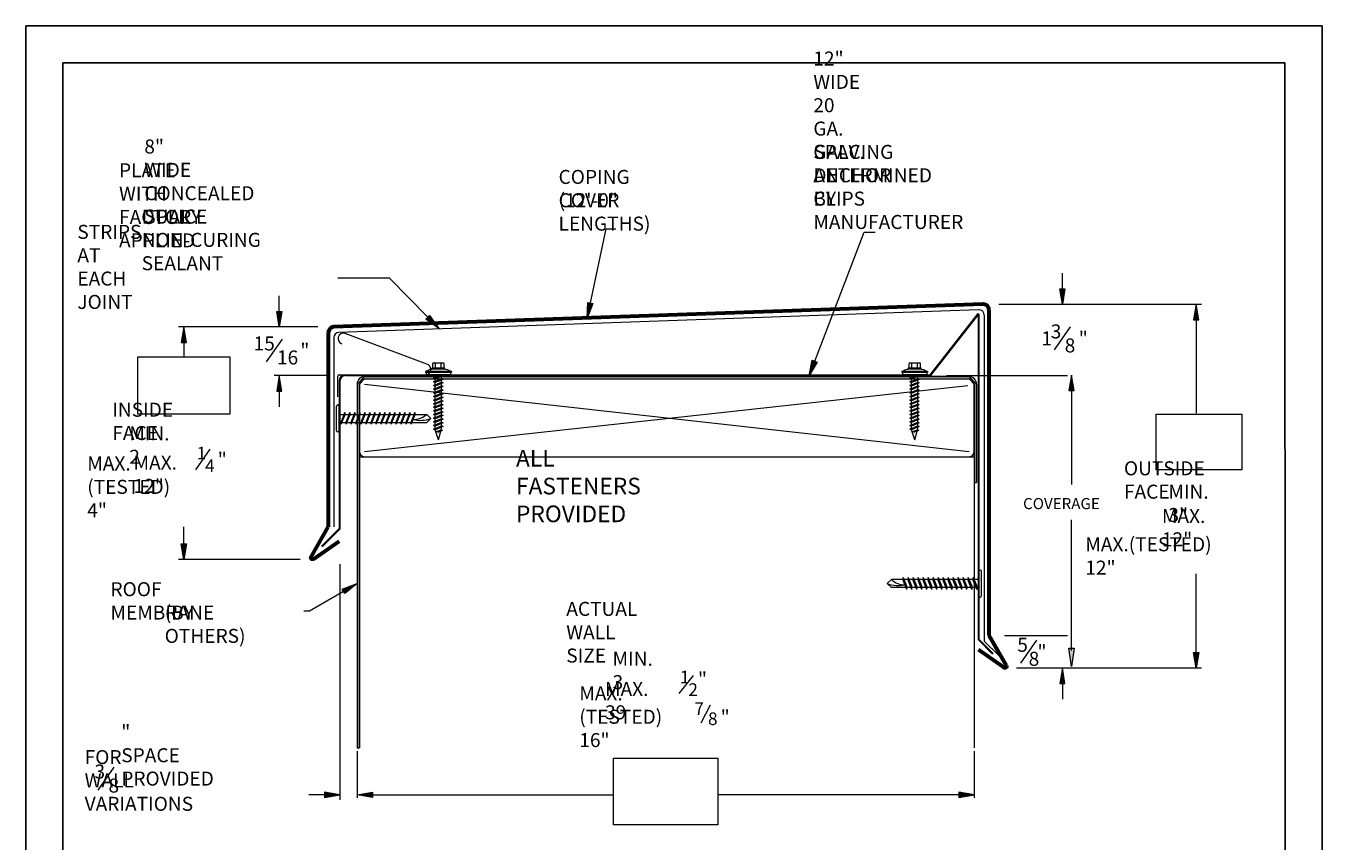
# Model space of a CAD drawing. Extents: x 792 to 1287, y 0 to 619.
# Drawn here: x 792 to 1287, y 307 to 619 of the extents above; entities that cross this region are included whole.
import ezdxf

# ---------------------------------------------------------------- set-up
doc = ezdxf.new("R2010")
doc.units = 0
doc.header["$MEASUREMENT"] = 0
doc.layers.add('Layer 1', color=7, linetype='Continuous', lineweight=0)
doc.layers.add('PDF_PDF9_PDF2_Geometry', color=7, linetype='Continuous')

# ---------------------------------------------------------------- blocks, each defined once
blk = doc.blocks.new('Block_0')
at = {"layer": 'Layer 1', "true_color": 0x000000, "transparency": 33554687}
blk.add_hatch(color=18, dxfattribs=at).paths.add_polyline_path([(403.8, 457.5), (405.79, 455.51), (405.79, 429.72), (405.79, 417.82), (406.68, 417.82), (406.68, 455.51), (403.8, 458.39), (172.77, 458.39), (169.9, 455.51), (169.9, 316.35), (170.79, 316.35), (170.79, 429.72), (170.79, 455.51), (172.77, 457.5)])
at = {"layer": 'Layer 1', "color": 250, "lineweight": 60, "true_color": 0x231f20}
for p, q in [((409.23, 486.02), (160.85, 477.34)), ((411.46, 359.33), (411.46, 483.93)), ((158.9, 475.25), (158.9, 400.88))]:
    blk.add_line(p, q, dxfattribs=at)
at = {"layer": 'Layer 1', "color": 18, "lineweight": 15, "true_color": 0x000000}
for p, q in [((407.41, 483.94), (162.94, 475.25)), ((388.94, 459), (407.29, 482.54)), ((389.21, 458.74), (407.55, 482.28)), ((407.29, 482.54), (407.29, 357.8)), ((407.55, 482.28), (407.55, 357.91)), ((409.64, 481.86), (409.64, 357.23)), ((160.99, 473.16), (160.99, 400.88)), ((196.59, 463.1), (165.3, 474.84)), ((162.56, 450.64), (162.56, 458.48)), ((163.08, 459), (196, 459)), ((163.08, 456.91), (163.08, 400.32)), ((163.35, 456.65), (163.35, 400.05)), ((165.17, 459), (388.94, 459)), ((165.44, 458.74), (389.21, 458.74)), ((172.77, 458.39), (403.8, 458.39)), ((172.77, 457.5), (403.8, 457.5)), ((169.9, 455.51), (169.9, 316.35)), ((170.79, 455.51), (170.79, 429.72)), ((170.79, 455.51), (170.79, 429.72)), ((172.77, 455.51), (403.8, 429.72)), ((172.77, 429.72), (403.28, 454.98)), ((405.79, 429.72), (405.79, 455.51)), ((406.68, 455.51), (406.68, 417.82)), ((170.79, 432.42), (170.79, 429.72)), ((170.79, 429.72), (170.79, 316.35)), ((170.79, 429.72), (170.79, 400.05)), ((170.79, 427.74), (405.79, 427.74)), ((405.79, 429.72), (405.79, 316.35)), ((163.08, 400.32), (156.28, 393.51)), ((163.35, 400.05), (156.54, 393.24)), ((407.29, 357.8), (412.83, 352.25)), ((407.55, 357.91), (413.01, 352.45)), ((409.64, 357.23), (415.23, 351.65))]:
    blk.add_line(p, q, dxfattribs=at)
at = {"layer": 'Layer 1'}
blk.add_lwpolyline([(403.8, 457.5), (405.79, 455.51), (405.79, 429.72), (405.79, 417.82), (406.68, 417.82), (406.68, 455.51), (403.8, 458.39), (172.77, 458.39), (169.9, 455.51), (169.9, 316.35), (170.79, 316.35), (170.79, 429.72), (170.79, 455.51), (172.77, 457.5)], close=True, dxfattribs=at)
at = {"layer": 'Layer 1', "color": 250, "lineweight": 60, "true_color": 0x231f20}
blk.add_open_spline([(411.46, 483.93), (411.46, 485.09), (410.53, 486.02), (409.37, 486.02), (409.33, 486.02), (409.28, 486.02), (409.23, 486.02)], degree=3, knots=[0, 0, 0, 0, 1, 1, 1, 2, 2, 2, 2], dxfattribs=at)
at = {"layer": 'Layer 1', "color": 18, "lineweight": 15, "true_color": 0x000000}
for points in [[(409.64, 481.86), (409.64, 483.01), (408.71, 483.95), (407.55, 483.95), (407.51, 483.95), (407.46, 483.95), (407.41, 483.94)], [(165.3, 474.84), (164.19, 475.16), (163.03, 474.53), (162.71, 473.42), (162.39, 472.34), (162.98, 471.2), (164.05, 470.85)], [(196, 459), (197.15, 459), (198.09, 459.94), (198.09, 461.09), (198.09, 462.02), (197.47, 462.84), (196.59, 463.1)]]:
    blk.add_open_spline(points, degree=3, knots=[0, 0, 0, 0, 1, 1, 1, 2, 2, 2, 2], dxfattribs=at)
at = {"layer": 'Layer 1', "color": 250, "lineweight": 60, "true_color": 0x231f20}
blk.add_open_spline([(160.85, 477.34), (159.75, 477.26), (158.9, 476.35), (158.9, 475.25)], degree=3, dxfattribs=at)
at = {"layer": 'Layer 1', "color": 18, "lineweight": 15, "true_color": 0x000000}
for points in [[(162.94, 475.25), (161.84, 475.17), (160.99, 474.26), (160.99, 473.16)], [(163.08, 459), (162.79, 459), (162.56, 458.77), (162.56, 458.48)], [(165.17, 459), (164.02, 459), (163.08, 458.07), (163.08, 456.91)], [(165.44, 458.74), (164.29, 458.74), (163.35, 457.8), (163.35, 456.65)], [(172.77, 458.39), (171.19, 458.39), (169.9, 457.1), (169.9, 455.51)], [(172.77, 457.5), (171.68, 457.5), (170.79, 456.61), (170.79, 455.51)], [(406.68, 455.51), (406.68, 457.1), (405.39, 458.39), (403.8, 458.39)], [(405.79, 455.51), (405.79, 456.61), (404.9, 457.5), (403.8, 457.5)], [(170.79, 429.72), (170.79, 428.62), (171.68, 427.74), (172.77, 427.74)], [(403.8, 427.74), (404.9, 427.74), (405.79, 428.62), (405.79, 429.72)]]:
    blk.add_open_spline(points, degree=3, dxfattribs=at)
blk = doc.blocks.new('Block_1')
at = {"layer": 'Layer 1', "true_color": 0x000000, "transparency": 33554687}
h = blk.add_hatch(color=18, dxfattribs=at)
h.dxf.hatch_style = 2
h.paths.add_polyline_path([(438.5, 491.97), (440.48, 491.97), (439.49, 486.02)])
at = {"layer": 'Layer 1', "color": 18, "lineweight": 15, "true_color": 0x000000}
for p, q in [((439.49, 491.97), (439.49, 497.92)), ((415.19, 486.02), (441.47, 486.02)), ((395.16, 458.74), (441.47, 458.74))]:
    blk.add_line(p, q, dxfattribs=at)
at = {"layer": 'Layer 1'}
blk.add_lwpolyline([(438.5, 491.97), (440.48, 491.97), (439.49, 486.02)], close=True, dxfattribs=at)
blk = doc.blocks.new('Block_2')
at = {"layer": 'Layer 1', "color": 18, "lineweight": 15, "true_color": 0x000000}
blk.add_line((436.41, 468.57), (442.56, 477.35), dxfattribs=at)
blk = doc.blocks.new('Block_3')
at = {"layer": 'Layer 1', "true_color": 0x000000, "transparency": 33554687}
h = blk.add_hatch(color=18, dxfattribs=at)
h.dxf.hatch_style = 2
h.paths.add_polyline_path([(489.63, 480.07), (491.62, 480.07), (490.63, 486.02)])
h = blk.add_hatch(color=18, dxfattribs=at)
h.dxf.hatch_style = 2
h.paths.add_polyline_path([(102.69, 471.38), (104.67, 471.38), (103.68, 477.34)])
h = blk.add_hatch(color=18, dxfattribs=at)
h.dxf.hatch_style = 2
h.paths.add_polyline_path([(102.69, 394.43), (104.67, 394.43), (103.68, 388.48)])
h = blk.add_hatch(color=18, dxfattribs=at)
h.dxf.hatch_style = 2
h.paths.add_polyline_path([(489.63, 352.88), (491.62, 352.88), (490.63, 346.93)])
at = {"layer": 'Layer 1', "color": 18, "lineweight": 15, "true_color": 0x000000}
for p, q in [((415.33, 486.02), (492.61, 486.02)), ((154.9, 477.34), (101.7, 477.34)), ((490.63, 480.07), (490.63, 444.35)), ((103.68, 471.38), (103.68, 465.66)), ((103.68, 394.43), (103.68, 400.88)), ((148.1, 388.48), (101.7, 388.48)), ((490.63, 352.88), (490.63, 383)), ((421.91, 346.93), (492.61, 346.93))]:
    blk.add_line(p, q, dxfattribs=at)
at = {"layer": 'Layer 1'}
for points in [[(489.63, 480.07), (491.62, 480.07), (490.63, 486.02)], [(102.69, 471.38), (104.67, 471.38), (103.68, 477.34)], [(102.69, 394.43), (104.67, 394.43), (103.68, 388.48)], [(489.63, 352.88), (491.62, 352.88), (490.63, 346.93)]]:
    blk.add_lwpolyline(points, close=True, dxfattribs=at)
at = {"layer": 'Layer 1', "color": 18, "lineweight": 15, "true_color": 0x000000}
blk.add_lwpolyline([(475.3, 444.04), (508.11, 444.04), (508.11, 422.74), (475.3, 422.74)], close=True, dxfattribs=at)
blk = doc.blocks.new('Block_4')
at = {"layer": 'Layer 1', "color": 18, "lineweight": 15, "true_color": 0x000000}
blk.add_lwpolyline([(86.08, 465.94), (121.28, 465.94), (121.28, 444), (86.08, 444)], close=True, dxfattribs=at)
blk = doc.blocks.new('Block_5')
at = {"layer": 'Layer 1', "color": 18, "lineweight": 15, "true_color": 0x000000}
blk.add_line((108.25, 422.74), (113.78, 430.64), dxfattribs=at)
blk = doc.blocks.new('Block_6')
at = {"layer": 'Layer 1', "true_color": 0x000000, "transparency": 33554687}
h = blk.add_hatch(color=18, dxfattribs=at)
h.dxf.hatch_style = 2
h.paths.add_polyline_path([(186.08, 481.14), (189.54, 476.2), (184.66, 479.75)])
at = {"layer": 'Layer 1', "color": 18, "lineweight": 15, "true_color": 0x000000}
blk.add_lwpolyline([(185.37, 480.44), (170.7, 495.39), (150.95, 495.39)], dxfattribs=at)
at = {"layer": 'Layer 1'}
blk.add_lwpolyline([(186.08, 481.14), (189.54, 476.2), (184.66, 479.75)], close=True, dxfattribs=at)
blk = doc.blocks.new('Block_7')
at = {"layer": 'Layer 1', "true_color": 0x000000, "transparency": 33554687}
h = blk.add_hatch(color=18, dxfattribs=at)
h.dxf.hatch_style = 2
h.paths.add_polyline_path([(260.03, 486.34), (257.83, 480.73), (258.09, 486.76)])
h = blk.add_hatch(color=18, dxfattribs=at)
h.dxf.hatch_style = 2
h.paths.add_polyline_path([(139.17, 483.29), (141.16, 483.29), (140.16, 477.34)])
h = blk.add_hatch(color=18, dxfattribs=at)
h.dxf.hatch_style = 2
h.paths.add_polyline_path([(345.73, 463.94), (342.67, 458.74), (343.88, 464.65)])
h = blk.add_hatch(color=18, dxfattribs=at)
h.dxf.hatch_style = 2
h.paths.add_polyline_path([(139.17, 452.78), (141.16, 452.78), (140.16, 458.74)])
at = {"layer": 'Layer 1', "color": 18, "lineweight": 15, "true_color": 0x000000}
for p, q in [((140.16, 483.29), (140.16, 489.24)), ((154.9, 477.34), (138.18, 477.34)), ((159.49, 458.74), (138.18, 458.74)), ((140.16, 452.78), (140.16, 446.83))]:
    blk.add_line(p, q, dxfattribs=at)
for points in [[(259.06, 486.55), (265.07, 514.85), (268.77, 514.85)], [(344.8, 464.29), (363.75, 513.58), (367.98, 513.58)]]:
    blk.add_lwpolyline(points, dxfattribs=at)
at = {"layer": 'Layer 1'}
for points in [[(260.03, 486.34), (257.83, 480.73), (258.09, 486.76)], [(139.17, 483.29), (141.16, 483.29), (140.16, 477.34)], [(345.73, 463.94), (342.67, 458.74), (343.88, 464.65)], [(139.17, 452.78), (141.16, 452.78), (140.16, 458.74)]]:
    blk.add_lwpolyline(points, close=True, dxfattribs=at)
blk = doc.blocks.new('Block_8')
at = {"layer": 'Layer 1', "color": 18, "lineweight": 15, "true_color": 0x000000}
blk.add_line((135.31, 463.96), (141.45, 472.73), dxfattribs=at)
blk = doc.blocks.new('Block_9')
at = {"layer": 'Layer 1', "true_color": 0x000000, "transparency": 33554687}
h = blk.add_hatch(color=18, dxfattribs=at)
h.dxf.hatch_style = 2
h.paths.add_polyline_path([(438.5, 340.98), (440.48, 340.98), (439.49, 346.93)])
at = {"layer": 'Layer 1', "color": 250, "lineweight": 60, "true_color": 0x231f20}
for p, q in [((152.31, 389.46), (158.9, 400.88)), ((153.31, 388.66), (163, 395.47)), ((418.06, 347.9), (411.47, 359.33)), ((417.05, 347.1), (407.37, 353.92))]:
    blk.add_line(p, q, dxfattribs=at)
at = {"layer": 'Layer 1', "color": 18, "lineweight": 15, "true_color": 0x000000}
for p, q in [((417.42, 359.33), (441.47, 359.33)), ((423.45, 346.93), (441.47, 346.93)), ((439.49, 340.98), (439.49, 335.02))]:
    blk.add_line(p, q, dxfattribs=at)
at = {"layer": 'Layer 1'}
blk.add_lwpolyline([(438.5, 340.98), (440.48, 340.98), (439.49, 346.93)], close=True, dxfattribs=at)
at = {"layer": 'Layer 1', "color": 250, "lineweight": 60, "true_color": 0x231f20}
for points in [[(153.31, 388.66), (153.11, 388.46), (152.79, 388.42), (152.54, 388.57), (152.23, 388.75), (152.13, 389.14), (152.31, 389.46)], [(418.06, 347.9), (418.2, 347.66), (418.17, 347.34), (417.97, 347.13), (417.73, 346.87), (417.32, 346.86), (417.05, 347.1)]]:
    blk.add_open_spline(points, degree=3, knots=[0, 0, 0, 0, 1, 1, 1, 2, 2, 2, 2], dxfattribs=at)
blk = doc.blocks.new('Block_10')
at = {"layer": 'Layer 1', "color": 18, "lineweight": 15, "true_color": 0x000000}
blk.add_line((423.63, 348.74), (429.77, 357.52), dxfattribs=at)
blk = doc.blocks.new('Block_11')
at = {"layer": 'Layer 1', "color": 18, "lineweight": 15, "true_color": 0x000000}
for p, q in [((395.16, 458.74), (441.47, 458.74)), ((405.79, 417.82), (406.68, 417.82)), ((417.42, 359.33), (441.47, 359.33)), ((170.79, 316.35), (169.9, 316.35))]:
    blk.add_line(p, q, dxfattribs=at)
blk = doc.blocks.new('Block_12')
at = {"layer": 'Layer 1', "true_color": 0x000000, "transparency": 33554687}
h = blk.add_hatch(color=18, dxfattribs=at)
h.dxf.hatch_style = 2
h.paths.add_polyline_path([(164.25, 377.1), (169.9, 379.23), (165.25, 375.38)])
h = blk.add_hatch(color=18, dxfattribs=at)
h.dxf.hatch_style = 2
h.paths.add_polyline_path([(157.4, 299.44), (157.4, 297.45), (163.35, 298.45)])
at = {"layer": 'Layer 1', "color": 18, "lineweight": 15, "true_color": 0x000000}
for p, q in [((201.8, 461.62), (198.5, 461.62)), ((198.5, 461.32), (198.5, 461.62)), ((198.5, 461.32), (203.45, 461.32)), ((198.81, 461.89), (198.81, 463.37)), ((198.96, 461.32), (202.94, 461.32)), ((199.07, 463.64), (202.88, 463.64)), ((199.62, 461.62), (199.07, 461.62)), ((199.89, 461.89), (199.89, 463.37)), ((199.99, 461.62), (201.96, 461.62)), ((203.45, 461.62), (201.8, 461.62)), ((202.06, 461.89), (202.06, 463.37)), ((202.88, 461.62), (202.33, 461.62)), ((203.15, 461.89), (203.15, 463.37)), ((203.45, 461.32), (203.45, 461.62)), ((383.85, 461.62), (380.55, 461.62)), ((380.55, 461.32), (380.55, 461.62)), ((380.55, 461.32), (385.5, 461.32)), ((380.86, 461.89), (380.86, 463.37)), ((381.01, 461.32), (385, 461.32)), ((381.12, 463.64), (384.93, 463.64)), ((381.68, 461.62), (381.12, 461.62)), ((381.94, 461.89), (381.94, 463.37)), ((382.05, 461.62), (384.01, 461.62)), ((385.5, 461.62), (383.85, 461.62)), ((384.11, 461.89), (384.11, 463.37)), ((384.93, 461.62), (384.38, 461.62)), ((385.2, 461.89), (385.2, 463.37)), ((385.5, 461.32), (385.5, 461.62)), ((205.93, 460.27), (196.02, 460.27)), ((196.02, 460.27), (196.02, 459.96)), ((205.93, 459.96), (196.02, 459.96)), ((196.33, 459.96), (196.33, 459)), ((205.62, 459), (196.33, 459)), ((199.17, 457.71), (202.22, 458.94)), ((202.74, 458.69), (199.17, 457.71)), ((199.17, 457.71), (199.74, 457.47)), ((199.17, 456.32), (202.22, 457.55)), ((202.74, 457.3), (199.17, 456.32)), ((199.17, 456.32), (199.74, 456.09)), ((199.17, 454.94), (202.22, 456.17)), ((202.74, 455.92), (199.17, 454.94)), ((202.74, 458.69), (199.73, 457.47)), ((202.74, 457.3), (199.73, 456.08)), ((202.74, 455.92), (199.73, 454.7)), ((199.74, 457.94), (199.74, 459)), ((199.74, 456.55), (199.74, 457.47)), ((199.74, 455.17), (199.74, 456.09)), ((202.22, 458.94), (202.22, 459)), ((202.74, 458.69), (202.22, 458.94)), ((202.22, 457.55), (202.22, 458.48)), ((202.74, 457.3), (202.22, 457.55)), ((202.22, 456.17), (202.22, 457.09)), ((202.74, 455.92), (202.22, 456.17)), ((205.62, 459.96), (205.62, 459)), ((205.93, 460.27), (205.93, 459.96)), ((387.98, 460.27), (378.07, 460.27)), ((378.07, 460.27), (378.07, 459.96)), ((387.98, 459.96), (378.07, 459.96)), ((378.38, 459.96), (378.38, 459)), ((387.67, 459), (378.38, 459)), ((381.22, 457.71), (384.27, 458.94)), ((384.8, 458.69), (381.22, 457.71)), ((381.22, 457.71), (381.79, 457.47)), ((381.22, 456.32), (384.27, 457.55)), ((384.8, 457.3), (381.22, 456.32)), ((381.22, 456.32), (381.79, 456.09)), ((381.22, 454.94), (384.27, 456.17)), ((384.8, 455.92), (381.22, 454.94)), ((381.79, 457.94), (381.79, 459)), ((384.8, 458.69), (381.79, 457.47)), ((381.79, 456.55), (381.79, 457.47)), ((384.8, 457.3), (381.79, 456.08)), ((381.79, 455.17), (381.79, 456.09)), ((384.8, 455.92), (381.79, 454.7)), ((384.27, 458.94), (384.27, 459)), ((384.8, 458.69), (384.27, 458.94)), ((384.27, 457.55), (384.27, 458.48)), ((384.8, 457.3), (384.27, 457.55)), ((384.27, 456.17), (384.27, 457.09)), ((384.8, 455.92), (384.27, 456.17)), ((387.67, 459.96), (387.67, 459)), ((387.98, 460.27), (387.98, 459.96)), ((199.17, 454.94), (199.74, 454.7)), ((199.17, 453.55), (202.22, 454.78)), ((202.74, 454.53), (199.17, 453.55)), ((199.17, 453.55), (199.74, 453.31)), ((199.17, 452.16), (202.22, 453.39)), ((202.74, 453.14), (199.17, 452.16)), ((199.17, 452.16), (199.74, 451.92)), ((199.17, 450.77), (202.22, 452)), ((202.74, 451.75), (199.17, 450.77)), ((202.74, 454.53), (199.73, 453.31)), ((202.74, 453.14), (199.73, 451.92)), ((202.74, 451.75), (199.73, 450.53)), ((199.74, 453.78), (199.74, 454.7)), ((199.74, 452.39), (199.74, 453.31)), ((199.74, 451), (199.74, 451.92)), ((202.22, 454.78), (202.22, 455.7)), ((202.74, 454.53), (202.22, 454.78)), ((202.22, 453.39), (202.22, 454.31)), ((202.74, 453.14), (202.22, 453.39)), ((202.22, 452), (202.22, 452.93)), ((202.74, 451.75), (202.22, 452)), ((202.22, 450.62), (202.22, 451.54)), ((381.22, 454.94), (381.79, 454.7)), ((381.22, 453.55), (384.27, 454.78)), ((384.8, 454.53), (381.22, 453.55)), ((381.22, 453.55), (381.79, 453.31)), ((381.22, 452.16), (384.27, 453.39)), ((384.8, 453.14), (381.22, 452.16)), ((381.22, 452.16), (381.79, 451.92)), ((381.22, 450.77), (384.27, 452)), ((384.8, 451.75), (381.22, 450.77)), ((381.79, 453.78), (381.79, 454.7)), ((384.8, 454.53), (381.79, 453.31)), ((381.79, 452.39), (381.79, 453.31)), ((384.8, 453.14), (381.79, 451.92)), ((381.79, 451), (381.79, 451.92)), ((384.8, 451.75), (381.79, 450.53)), ((384.27, 454.78), (384.27, 455.7)), ((384.8, 454.53), (384.27, 454.78)), ((384.27, 453.39), (384.27, 454.31)), ((384.8, 453.14), (384.27, 453.39)), ((384.27, 452), (384.27, 452.93)), ((384.8, 451.75), (384.27, 452)), ((384.27, 450.62), (384.27, 451.54)), ((199.17, 450.77), (199.74, 450.54)), ((199.17, 449.39), (202.22, 450.62)), ((202.74, 450.37), (199.17, 449.39)), ((199.17, 449.39), (199.74, 449.15)), ((199.17, 448), (202.22, 449.23)), ((202.74, 448.98), (199.17, 448)), ((199.17, 448), (199.74, 447.76)), ((199.17, 446.61), (202.22, 447.84)), ((202.74, 447.59), (199.17, 446.61)), ((199.17, 446.61), (199.74, 446.37)), ((199.17, 445.22), (202.22, 446.45)), ((202.74, 446.2), (199.17, 445.22)), ((202.74, 450.37), (199.73, 449.15)), ((202.74, 448.98), (199.73, 447.76)), ((202.74, 447.59), (199.73, 446.37)), ((202.74, 446.2), (199.73, 444.98)), ((199.74, 449.62), (199.74, 450.54)), ((199.74, 448.23), (199.74, 449.15)), ((199.74, 446.84), (199.74, 447.76)), ((199.74, 445.45), (199.74, 446.37)), ((202.74, 450.37), (202.22, 450.62)), ((202.22, 449.23), (202.22, 450.15)), ((202.74, 448.98), (202.22, 449.23)), ((202.22, 447.84), (202.22, 448.76)), ((202.74, 447.59), (202.22, 447.84)), ((202.22, 446.45), (202.22, 447.38)), ((202.74, 446.2), (202.22, 446.45)), ((202.22, 445.07), (202.22, 445.99)), ((381.22, 450.77), (381.79, 450.54)), ((381.22, 449.39), (384.27, 450.62)), ((384.8, 450.37), (381.22, 449.39)), ((381.22, 449.39), (381.79, 449.15)), ((381.22, 448), (384.27, 449.23)), ((384.8, 448.98), (381.22, 448)), ((381.22, 448), (381.79, 447.76)), ((381.22, 446.61), (384.27, 447.84)), ((384.8, 447.59), (381.22, 446.61)), ((381.22, 446.61), (381.79, 446.37)), ((381.22, 445.22), (384.27, 446.45)), ((384.8, 446.2), (381.22, 445.22)), ((381.79, 449.62), (381.79, 450.54)), ((384.8, 450.37), (381.79, 449.15)), ((381.79, 448.23), (381.79, 449.15)), ((384.8, 448.98), (381.79, 447.76)), ((381.79, 446.84), (381.79, 447.76)), ((384.8, 447.59), (381.79, 446.37)), ((381.79, 445.45), (381.79, 446.37)), ((384.8, 446.2), (381.79, 444.98)), ((384.8, 450.37), (384.27, 450.62)), ((384.27, 449.23), (384.27, 450.15)), ((384.8, 448.98), (384.27, 449.23)), ((384.27, 447.84), (384.27, 448.76)), ((384.8, 447.59), (384.27, 447.84)), ((384.27, 446.45), (384.27, 447.38)), ((384.8, 446.2), (384.27, 446.45)), ((384.27, 445.07), (384.27, 445.99)), ((199.17, 445.22), (199.74, 444.99)), ((199.17, 443.84), (202.22, 445.07)), ((202.74, 444.82), (199.17, 443.84)), ((199.17, 443.84), (199.74, 443.6)), ((199.17, 442.45), (202.22, 443.68)), ((202.74, 443.43), (199.17, 442.45)), ((199.17, 442.45), (199.74, 442.21)), ((199.17, 441.06), (202.22, 442.29)), ((202.74, 442.04), (199.17, 441.06)), ((199.17, 441.06), (199.74, 440.82)), ((202.74, 444.82), (199.73, 443.6)), ((202.74, 443.43), (199.73, 442.21)), ((202.74, 442.04), (199.73, 440.82)), ((199.74, 444.07), (199.74, 444.99)), ((199.74, 442.68), (199.74, 443.6)), ((199.74, 441.29), (199.74, 442.21)), ((202.74, 444.82), (202.22, 445.07)), ((202.22, 443.68), (202.22, 444.6)), ((202.74, 443.43), (202.22, 443.68)), ((202.22, 442.29), (202.22, 443.22)), ((202.74, 442.04), (202.22, 442.29)), ((202.22, 440.9), (202.22, 441.83)), ((381.22, 445.22), (381.79, 444.99)), ((381.22, 443.84), (384.27, 445.07)), ((384.8, 444.82), (381.22, 443.84)), ((381.22, 443.84), (381.79, 443.6)), ((381.22, 442.45), (384.27, 443.68)), ((384.8, 443.43), (381.22, 442.45)), ((381.22, 442.45), (381.79, 442.21)), ((381.22, 441.06), (384.27, 442.29)), ((384.8, 442.04), (381.22, 441.06)), ((381.22, 441.06), (381.79, 440.82)), ((381.79, 444.07), (381.79, 444.99)), ((384.8, 444.82), (381.79, 443.6)), ((381.79, 442.68), (381.79, 443.6)), ((384.8, 443.43), (381.79, 442.21)), ((381.79, 441.29), (381.79, 442.21)), ((384.8, 442.04), (381.79, 440.82)), ((384.8, 444.82), (384.27, 445.07)), ((384.27, 443.68), (384.27, 444.6)), ((384.8, 443.43), (384.27, 443.68)), ((384.27, 442.29), (384.27, 443.22)), ((384.8, 442.04), (384.27, 442.29)), ((384.27, 440.9), (384.27, 441.83)), ((199.17, 439.67), (202.22, 440.9)), ((202.74, 440.65), (199.17, 439.67)), ((199.17, 439.67), (199.74, 439.44)), ((199.17, 438.29), (202.22, 439.52)), ((202.74, 439.27), (199.17, 438.29)), ((199.17, 438.29), (199.74, 438.05)), ((202.74, 440.65), (199.73, 439.43)), ((202.74, 439.27), (199.73, 438.05)), ((199.74, 439.9), (199.74, 440.82)), ((199.74, 438.52), (199.74, 439.44)), ((200.98, 434.24), (199.74, 438.05)), ((200.27, 437.35), (202.02, 438.05)), ((202.55, 437.8), (200.27, 437.35)), ((200.27, 437.35), (200.84, 437.11)), ((202.55, 437.8), (200.84, 437.11)), ((200.98, 434.24), (201.88, 437.53)), ((202.02, 438.05), (202.22, 438.76)), ((202.55, 437.8), (202.02, 438.05)), ((202.74, 440.65), (202.22, 440.9)), ((202.22, 439.52), (202.22, 440.44)), ((202.74, 439.27), (202.22, 439.52)), ((202.22, 438.76), (202.22, 439.05)), ((381.22, 439.67), (384.27, 440.9)), ((384.8, 440.65), (381.22, 439.67)), ((381.22, 439.67), (381.79, 439.44)), ((381.22, 438.29), (384.27, 439.52)), ((384.8, 439.27), (381.22, 438.29)), ((381.22, 438.29), (381.79, 438.05)), ((381.79, 439.9), (381.79, 440.82)), ((384.8, 440.65), (381.79, 439.43)), ((381.79, 438.52), (381.79, 439.44)), ((384.8, 439.27), (381.79, 438.05)), ((383.03, 434.24), (381.79, 438.05)), ((382.33, 437.35), (384.07, 438.05)), ((384.6, 437.8), (382.33, 437.35)), ((382.33, 437.35), (382.89, 437.11)), ((384.6, 437.8), (382.89, 437.11)), ((383.03, 434.24), (383.93, 437.53)), ((384.07, 438.05), (384.27, 438.76)), ((384.6, 437.8), (384.07, 438.05)), ((384.8, 440.65), (384.27, 440.9)), ((384.27, 439.52), (384.27, 440.44)), ((384.8, 439.27), (384.27, 439.52)), ((384.27, 438.76), (384.27, 439.05)), ((163.35, 386.67), (163.35, 296.46)), ((157.4, 298.45), (151.45, 298.45))]:
    blk.add_line(p, q, dxfattribs=at)
at = {"layer": 'Layer 1'}
for points in [[(164.25, 377.1), (169.9, 379.23), (165.25, 375.38)], [(157.4, 299.44), (157.4, 297.45), (163.35, 298.45)]]:
    blk.add_lwpolyline(points, close=True, dxfattribs=at)
at = {"layer": 'Layer 1', "color": 18, "lineweight": 15, "true_color": 0x000000}
blk.add_lwpolyline([(164.75, 376.24), (151.69, 368.67), (149.51, 368.67)], dxfattribs=at)
for points in [[(198.96, 461.32), (197.94, 461.09), (196.95, 460.74), (196.02, 460.27)], [(199.07, 463.64), (198.92, 463.64), (198.81, 463.52), (198.81, 463.37)], [(198.81, 461.89), (198.81, 461.74), (198.92, 461.62), (199.07, 461.62)], [(199.89, 463.37), (199.89, 463.52), (199.77, 463.64), (199.62, 463.64)], [(199.62, 461.62), (199.77, 461.62), (199.89, 461.74), (199.89, 461.89)], [(200.15, 463.64), (200.01, 463.64), (199.89, 463.52), (199.89, 463.37)], [(199.89, 461.89), (199.89, 461.74), (200.01, 461.62), (200.15, 461.62)], [(202.06, 463.37), (202.06, 463.52), (201.94, 463.64), (201.8, 463.64)], [(201.8, 461.62), (201.94, 461.62), (202.06, 461.74), (202.06, 461.89)], [(202.33, 463.64), (202.18, 463.64), (202.06, 463.52), (202.06, 463.37)], [(202.06, 461.89), (202.06, 461.74), (202.18, 461.62), (202.33, 461.62)], [(203.15, 463.37), (203.15, 463.52), (203.03, 463.64), (202.88, 463.64)], [(202.88, 461.62), (203.03, 461.62), (203.15, 461.74), (203.15, 461.89)], [(205.93, 460.27), (204.98, 460.74), (203.98, 461.09), (202.94, 461.32)], [(381.01, 461.32), (379.99, 461.09), (379, 460.74), (378.07, 460.27)], [(381.12, 463.64), (380.98, 463.64), (380.86, 463.52), (380.86, 463.37)], [(380.86, 461.89), (380.86, 461.74), (380.98, 461.62), (381.12, 461.62)], [(381.94, 463.37), (381.94, 463.52), (381.82, 463.64), (381.68, 463.64)], [(381.68, 461.62), (381.82, 461.62), (381.94, 461.74), (381.94, 461.89)], [(382.21, 463.64), (382.06, 463.64), (381.94, 463.52), (381.94, 463.37)], [(381.94, 461.89), (381.94, 461.74), (382.06, 461.62), (382.21, 461.62)], [(384.11, 463.37), (384.11, 463.52), (383.99, 463.64), (383.85, 463.64)], [(383.85, 461.62), (384, 461.62), (384.11, 461.74), (384.11, 461.89)], [(384.38, 463.64), (384.23, 463.64), (384.11, 463.52), (384.11, 463.37)], [(384.11, 461.89), (384.11, 461.74), (384.23, 461.62), (384.38, 461.62)], [(385.2, 463.37), (385.2, 463.52), (385.08, 463.64), (384.93, 463.64)], [(384.93, 461.62), (385.08, 461.62), (385.2, 461.74), (385.2, 461.89)], [(387.98, 460.27), (387.03, 460.74), (386.03, 461.09), (385, 461.32)]]:
    blk.add_open_spline(points, degree=3, dxfattribs=at)
blk = doc.blocks.new('Block_13')
at = {"layer": 'Layer 1', "color": 18, "lineweight": 15, "true_color": 0x000000}
blk.add_line((63.26, 293.87), (69.4, 302.65), dxfattribs=at)
blk = doc.blocks.new('Block_14')
at = {"layer": 'Layer 1', "true_color": 0x000000, "transparency": 33554687}
h = blk.add_hatch(color=18, dxfattribs=at)
h.dxf.hatch_style = 2
h.paths.add_polyline_path([(175.85, 299.44), (175.85, 297.45), (169.9, 298.45)])
h = blk.add_hatch(color=18, dxfattribs=at)
h.dxf.hatch_style = 2
h.paths.add_polyline_path([(399.84, 299.44), (399.84, 297.45), (405.79, 298.45)])
at = {"layer": 'Layer 1', "color": 18, "lineweight": 15, "true_color": 0x000000}
for p, q in [((169.9, 315.11), (169.9, 297.26)), ((405.79, 315.11), (405.79, 297.26)), ((175.85, 298.45), (267.96, 298.45)), ((399.84, 298.45), (307.73, 298.45))]:
    blk.add_line(p, q, dxfattribs=at)
blk.add_lwpolyline([(267.96, 312.45), (307.73, 312.45), (307.73, 286.93), (267.96, 286.93)], close=True, dxfattribs=at)
at = {"layer": 'Layer 1'}
for points in [[(175.85, 299.44), (175.85, 297.45), (169.9, 298.45)], [(399.84, 299.44), (399.84, 297.45), (405.79, 298.45)]]:
    blk.add_lwpolyline(points, close=True, dxfattribs=at)
blk = doc.blocks.new('Block_15')
at = {"layer": 'Layer 1', "color": 18, "lineweight": 15, "true_color": 0x000000}
blk.add_line((292.96, 337.12), (298.49, 344.02), dxfattribs=at)
blk = doc.blocks.new('Block_16')
at = {"layer": 'Layer 1', "color": 18, "lineweight": 15, "true_color": 0x000000}
for p, q in [((162.03, 437.77), (162.03, 446.98)), ((163.08, 437.77), (163.08, 446.98)), ((163.08, 444), (163.29, 444.69)), ((163.29, 444.69), (163.08, 444.17)), ((163.08, 443.03), (163.43, 443.9)), ((163.29, 444.69), (163.43, 443.9)), ((163.43, 443.9), (164.89, 443.9)), ((165.21, 444.69), (163.65, 440.85)), ((163.81, 440.11), (165.21, 444.69)), ((163.81, 440.11), (165.35, 443.9)), ((165.21, 444.69), (165.35, 443.9)), ((165.35, 443.9), (166.8, 443.9)), ((167.12, 444.69), (165.57, 440.85)), ((165.72, 440.11), (167.12, 444.69)), ((165.72, 440.11), (167.26, 443.9)), ((167.12, 444.69), (167.26, 443.9)), ((167.26, 443.9), (168.71, 443.9)), ((169.03, 444.69), (167.48, 440.85)), ((167.64, 440.11), (169.03, 444.69)), ((167.64, 440.11), (169.17, 443.9)), ((169.03, 444.69), (169.17, 443.9)), ((169.17, 443.9), (170.62, 443.9)), ((169.17, 443.9), (170.62, 443.9)), ((170.95, 444.69), (169.39, 440.85)), ((169.55, 440.11), (170.95, 444.69)), ((169.55, 440.11), (171.09, 443.9)), ((170.95, 444.69), (171.09, 443.9)), ((171.09, 443.9), (172.54, 443.9)), ((172.86, 444.69), (171.31, 440.85)), ((171.46, 440.11), (172.86, 444.69)), ((171.46, 440.11), (173, 443.9)), ((172.86, 444.69), (173, 443.9)), ((173, 443.9), (174.45, 443.9)), ((173, 443.9), (174.45, 443.9)), ((174.77, 444.69), (173.22, 440.85)), ((173.38, 440.11), (174.77, 444.69)), ((173.38, 440.11), (174.91, 443.9)), ((174.77, 444.69), (174.91, 443.9)), ((174.91, 443.9), (176.36, 443.9)), ((176.68, 444.69), (175.13, 440.85)), ((175.29, 440.11), (176.68, 444.69)), ((175.29, 440.11), (176.82, 443.9)), ((176.68, 444.69), (176.82, 443.9)), ((176.82, 443.9), (178.28, 443.9)), ((176.82, 443.9), (178.28, 443.9)), ((178.6, 444.69), (177.05, 440.85)), ((177.2, 440.11), (178.6, 444.69)), ((177.2, 440.11), (178.74, 443.9)), ((178.6, 444.69), (178.74, 443.9)), ((178.74, 443.9), (180.19, 443.9)), ((180.51, 444.69), (178.96, 440.85)), ((179.11, 440.11), (180.51, 444.69)), ((179.11, 440.11), (180.65, 443.9)), ((180.51, 444.69), (180.65, 443.9)), ((180.65, 443.9), (182.1, 443.9)), ((182.42, 444.69), (180.87, 440.85)), ((181.03, 440.11), (182.42, 444.69)), ((181.03, 440.11), (182.56, 443.9)), ((182.42, 444.69), (182.56, 443.9)), ((182.56, 443.9), (184.02, 443.9)), ((184.34, 444.69), (182.78, 440.85)), ((182.94, 440.11), (184.34, 444.69)), ((182.94, 440.11), (184.48, 443.9)), ((184.34, 444.69), (184.48, 443.9)), ((184.48, 443.9), (185.93, 443.9)), ((186.25, 444.69), (184.7, 440.85)), ((184.85, 440.11), (186.25, 444.69)), ((184.85, 440.11), (186.39, 443.9)), ((186.25, 444.69), (186.39, 443.9)), ((186.39, 443.9), (187.84, 443.9)), ((188.16, 444.69), (186.61, 440.85)), ((186.77, 440.11), (188.16, 444.69)), ((186.77, 440.11), (188.3, 443.9)), ((188.16, 444.69), (188.3, 443.9)), ((188.3, 443.9), (189.75, 443.9)), ((190.07, 444.69), (188.52, 440.85)), ((188.68, 440.11), (190.08, 444.69)), ((188.68, 440.11), (190.22, 443.9)), ((190.07, 444.69), (190.21, 443.9)), ((190.22, 443.9), (191.67, 443.9)), ((191.99, 444.69), (190.44, 440.85)), ((190.59, 440.11), (191.99, 444.69)), ((190.59, 440.11), (192.13, 443.9)), ((191.99, 444.69), (192.13, 443.9)), ((192.13, 443.9), (196.52, 443.9)), ((198.1, 442.37), (196.52, 443.9)), ((196.52, 440.85), (198.1, 442.37)), ((163.08, 440.85), (163.65, 440.85)), ((163.81, 440.11), (163.66, 440.85)), ((164.11, 440.85), (165.57, 440.85)), ((165.72, 440.11), (165.57, 440.85)), ((166.02, 440.85), (167.48, 440.85)), ((167.64, 440.11), (167.48, 440.85)), ((167.94, 440.85), (169.39, 440.85)), ((168.27, 440.85), (169.39, 440.85)), ((169.55, 440.11), (169.39, 440.85)), ((169.85, 440.85), (171.31, 440.85)), ((171.46, 440.11), (171.31, 440.85)), ((171.76, 440.85), (173.22, 440.85)), ((172.1, 440.85), (173.22, 440.85)), ((173.38, 440.11), (173.22, 440.85)), ((173.68, 440.85), (175.13, 440.85)), ((175.29, 440.11), (175.13, 440.85)), ((175.59, 440.85), (177.05, 440.85)), ((175.93, 440.85), (177.05, 440.85)), ((177.2, 440.11), (177.05, 440.85)), ((177.5, 440.85), (178.96, 440.85)), ((179.11, 440.11), (178.96, 440.85)), ((179.41, 440.85), (180.87, 440.85)), ((181.03, 440.11), (180.87, 440.85)), ((181.33, 440.85), (182.78, 440.85)), ((182.94, 440.11), (182.79, 440.85)), ((183.24, 440.85), (184.7, 440.85)), ((184.85, 440.11), (184.7, 440.85)), ((185.15, 440.85), (186.61, 440.85)), ((186.77, 440.11), (186.61, 440.85)), ((187.07, 440.85), (188.52, 440.85)), ((188.68, 440.11), (188.52, 440.85)), ((188.98, 440.85), (190.44, 440.85)), ((190.59, 440.11), (190.44, 440.85)), ((190.89, 440.85), (196.52, 440.85)), ((378.65, 381.5), (378.51, 380.71)), ((380.04, 376.92), (378.65, 381.51)), ((378.65, 381.5), (380.2, 377.66)), ((380.56, 381.5), (380.42, 380.71)), ((381.96, 376.92), (380.56, 381.51)), ((380.56, 381.5), (382.11, 377.66)), ((382.47, 381.5), (382.33, 380.71)), ((383.87, 376.92), (382.47, 381.51)), ((382.47, 381.5), (384.02, 377.66)), ((384.39, 381.5), (384.25, 380.71)), ((385.78, 376.92), (384.39, 381.51)), ((384.39, 381.5), (385.94, 377.66)), ((386.3, 381.5), (386.16, 380.71)), ((387.7, 376.92), (386.3, 381.51)), ((386.3, 381.5), (387.85, 377.66)), ((388.21, 381.5), (388.07, 380.71)), ((389.61, 376.92), (388.21, 381.51)), ((388.21, 381.5), (389.76, 377.66)), ((390.13, 381.5), (389.99, 380.71)), ((391.52, 376.92), (390.13, 381.51)), ((390.13, 381.5), (391.68, 377.66)), ((392.04, 381.5), (391.9, 380.71)), ((393.43, 376.92), (392.04, 381.51)), ((392.04, 381.5), (393.59, 377.66)), ((393.95, 381.5), (393.81, 380.71)), ((395.35, 376.92), (393.95, 381.51)), ((393.95, 381.5), (395.5, 377.66)), ((395.86, 381.5), (395.72, 380.71)), ((397.26, 376.92), (395.86, 381.51)), ((395.86, 381.5), (397.42, 377.66)), ((397.78, 381.5), (397.64, 380.71)), ((399.17, 376.92), (397.78, 381.51)), ((397.78, 381.5), (399.33, 377.66)), ((399.69, 381.5), (399.55, 380.71)), ((401.09, 376.92), (399.69, 381.51)), ((399.69, 381.5), (401.24, 377.66)), ((401.6, 381.5), (401.46, 380.71)), ((403, 376.92), (401.6, 381.51)), ((401.6, 381.5), (403.15, 377.66)), ((403.52, 381.5), (403.38, 380.71)), ((404.91, 376.92), (403.52, 381.51)), ((403.52, 381.5), (405.07, 377.66)), ((405.43, 381.5), (405.29, 380.71)), ((406.83, 376.92), (405.43, 381.51)), ((405.43, 381.5), (406.98, 377.66)), ((407.34, 381.5), (407.2, 380.71)), ((407.55, 380.81), (407.34, 381.51)), ((407.34, 381.5), (407.55, 380.98)), ((407.55, 374.58), (407.55, 383.79)), ((408.61, 374.58), (408.61, 383.79)), ((372.54, 379.19), (374.11, 380.71)), ((374.11, 377.66), (372.54, 379.19)), ((378.51, 380.71), (374.11, 380.71)), ((379.74, 377.66), (374.11, 377.66)), ((380.04, 376.92), (378.51, 380.71)), ((380.42, 380.71), (378.97, 380.71)), ((380.04, 376.92), (380.2, 377.66)), ((381.66, 377.66), (380.2, 377.66)), ((381.96, 376.92), (380.42, 380.71)), ((382.33, 380.71), (380.88, 380.71)), ((381.96, 376.92), (382.11, 377.66)), ((383.57, 377.66), (382.11, 377.66)), ((383.87, 376.92), (382.33, 380.71)), ((384.25, 380.71), (382.79, 380.71)), ((383.87, 376.92), (384.02, 377.66)), ((385.48, 377.66), (384.02, 377.66)), ((385.78, 376.92), (384.25, 380.71)), ((386.16, 380.71), (384.71, 380.71)), ((385.78, 376.92), (385.94, 377.66)), ((387.39, 377.66), (385.94, 377.66)), ((387.7, 376.92), (386.16, 380.71)), ((388.07, 380.71), (386.62, 380.71)), ((387.7, 376.92), (387.85, 377.66)), ((389.31, 377.66), (387.85, 377.66)), ((389.61, 376.92), (388.07, 380.71)), ((389.99, 380.71), (388.53, 380.71)), ((389.61, 376.92), (389.76, 377.66)), ((391.22, 377.66), (389.76, 377.66)), ((391.52, 376.92), (389.99, 380.71)), ((391.9, 380.71), (390.45, 380.71)), ((391.52, 376.92), (391.68, 377.66)), ((393.13, 377.66), (391.68, 377.66)), ((393.43, 376.92), (391.9, 380.71)), ((393.81, 380.71), (392.36, 380.71)), ((393.81, 380.71), (392.36, 380.71)), ((393.43, 376.92), (393.59, 377.66)), ((394.71, 377.66), (393.59, 377.66)), ((395.05, 377.66), (393.59, 377.66)), ((395.35, 376.92), (393.81, 380.71)), ((395.72, 380.71), (394.27, 380.71)), ((395.35, 376.92), (395.5, 377.66)), ((396.96, 377.66), (395.5, 377.66)), ((397.26, 376.92), (395.72, 380.71)), ((397.64, 380.71), (396.19, 380.71)), ((397.64, 380.71), (396.19, 380.71)), ((397.26, 376.92), (397.42, 377.66)), ((398.54, 377.66), (397.42, 377.66)), ((398.87, 377.66), (397.42, 377.66)), ((399.17, 376.92), (397.64, 380.71)), ((399.55, 380.71), (398.1, 380.71)), ((399.17, 376.92), (399.33, 377.66)), ((400.79, 377.66), (399.33, 377.66)), ((401.09, 376.92), (399.55, 380.71)), ((401.46, 380.71), (400.01, 380.71)), ((401.46, 380.71), (400.01, 380.71)), ((401.09, 376.92), (401.24, 377.66)), ((402.36, 377.66), (401.24, 377.66)), ((402.7, 377.66), (401.24, 377.66)), ((403, 376.92), (401.46, 380.71)), ((403.38, 380.71), (401.92, 380.71)), ((403, 376.92), (403.15, 377.66)), ((404.61, 377.66), (403.15, 377.66)), ((404.91, 376.92), (403.38, 380.71)), ((405.29, 380.71), (403.84, 380.71)), ((404.91, 376.92), (405.07, 377.66)), ((406.52, 377.66), (405.07, 377.66)), ((406.83, 376.92), (405.29, 380.71)), ((407.2, 380.71), (405.75, 380.71)), ((406.83, 376.92), (406.98, 377.66)), ((407.55, 377.66), (406.98, 377.66)), ((407.55, 379.85), (407.2, 380.71))]:
    blk.add_line(p, q, dxfattribs=at)
for points in [[(163.08, 446.98), (163.08, 447.27), (162.85, 447.51), (162.56, 447.51), (162.26, 447.51), (162.03, 447.27), (162.03, 446.98)], [(162.03, 437.77), (162.03, 437.48), (162.26, 437.24), (162.55, 437.24), (162.85, 437.24), (163.08, 437.48), (163.08, 437.77)], [(408.61, 383.79), (408.61, 384.08), (408.37, 384.32), (408.08, 384.32), (407.79, 384.32), (407.55, 384.08), (407.55, 383.79)], [(407.55, 374.58), (407.55, 374.29), (407.79, 374.06), (408.08, 374.06), (408.37, 374.06), (408.61, 374.29), (408.61, 374.58)]]:
    blk.add_open_spline(points, degree=3, knots=[0, 0, 0, 0, 1, 1, 1, 2, 2, 2, 2], dxfattribs=at)
for points in [[(191.33, 441.94), (193.24, 441.94), (195.09, 442.64), (196.52, 443.9)], [(191.33, 441.94), (193.58, 441.41), (195.94, 441.57), (198.1, 442.37)], [(372.54, 379.19), (374.7, 378.38), (377.05, 378.23), (379.3, 378.75)], [(374.11, 380.71), (375.55, 379.45), (377.39, 378.75), (379.3, 378.75)]]:
    blk.add_open_spline(points, degree=3, dxfattribs=at)
blk = doc.blocks.new('Block_17')
at = {"layer": 'Layer 1', "color": 18, "lineweight": 15, "true_color": 0x000000}
blk.add_line((301.46, 325.98), (304.99, 332.88), dxfattribs=at)
blk = doc.blocks.new('Block_18')
at = {"layer": 'Layer 1', "true_color": 0x000000, "transparency": 33554687}
h = blk.add_hatch(color=18, dxfattribs=at)
h.dxf.hatch_style = 2
h.paths.add_polyline_path([(441.98, 453), (443.96, 453), (442.97, 458.96)])
h = blk.add_hatch(color=18, dxfattribs=at)
h.dxf.hatch_style = 2
h.paths.add_polyline_path([(441.98, 354.53), (443.96, 354.53), (442.97, 347.47)])
at = {"layer": 'Layer 1', "color": 18, "lineweight": 15, "true_color": 0x000000}
for p, q in [((442.97, 453), (442.97, 417.15)), ((442.97, 353.57), (442.97, 403.59))]:
    blk.add_line(p, q, dxfattribs=at)
at = {"layer": 'Layer 1'}
for points in [[(441.98, 453), (443.96, 453), (442.97, 458.96)], [(441.98, 354.53), (443.96, 354.53), (442.97, 347.47)]]:
    blk.add_lwpolyline(points, close=True, dxfattribs=at)

msp = doc.modelspace()

# ---------------------------------------------------------------- linework, layer by layer
at = {"layer": 'PDF_PDF9_PDF2_Geometry', "lineweight": 25}
for points in [[(1287.42, 0), (1287.42, 619.17), (792, 619.17), (792, 0)], [(806.17, 604.99), (806.17, 13.95), (1273.47, 13.95), (1273.25, 604.99)]]:
    msp.add_lwpolyline(points, close=True, dxfattribs=at)

# ---------------------------------------------------------------- block references
at = {"layer": 'Layer 1'}
for name, p in [('Block_7', (748.68, 26.7)), ('Block_6', (760.23, 27.3)), ('Block_1', (748.68, 26.7)), ('Block_3', (748.68, 26.7)), ('Block_0', (748.68, 26.7)), ('Block_2', (748.68, 26.7)), ('Block_8', (748.68, 26.7)), ('Block_4', (748.68, 26.7)), ('Block_12', (748.68, 26.7)), ('Block_18', (748.68, 26.7)), ('Block_11', (748.68, 26.7)), ('Block_16', (748.68, 26.7)), ('Block_5', (748.68, 26.7)), ('Block_9', (748.68, 26.7)), ('Block_10', (748.68, 26.7)), ('Block_15', (748.68, 26.7)), ('Block_17', (748.68, 26.7)), ('Block_14', (748.68, 26.7)), ('Block_13', (756.34, 33.08))]:
    msp.add_blockref(name, p, dxfattribs=at)

# ---------------------------------------------------------------- texts
at = {"layer": 'Layer 1', "char_height": 0.2, "attachment_point": 7}
for s, insert in [('\\C18;\\c0;\\FGotham-Book|b0|i0|c1;\\H5.357224;\\W1.000000;12" WIDE 20 GA. GALV. ANCHOR CLIPS', (1092.97, 550.44)), ('\\C18;\\c0;\\FGotham-Book|b0|i0|c1;\\H5.357224;\\W1.000000;8" WIDE CONCEALED SPLICE', (837.25, 543.59)), ('\\C18;\\c0;\\FGotham-Book|b0|i0|c1;\\H5.357224;\\W1.000000;SPACING DETERMINED BY MANUFACTURER', (1092.97, 541.51)), ('\\C18;\\c0;\\FGotham-Book|b0|i0|c1;\\H5.357224;\\W1.000000;PLATE WITH FACTORY APPLIED', (827.59, 534.48)), ('\\C18;\\c0;\\FGotham-Book|b0|i0|c1;\\H5.357224;\\W1.000000;COPING COVER', (995.59, 549.81)), ('\\C18;\\c0;\\FGotham-Book|b0|i0|c1;\\H5.357224;\\W1.000000;(12\'-0" LENGTHS)', (995.59, 540.88)), ('\\C18;\\c0;\\FGotham-Book|b0|i0|c1;\\H5.357224;\\W1.000000;DUAL NON-CURING SEALANT', (836.25, 525.74)), ('\\C18;\\c0;\\FGotham-Book|b0|i0|c1;\\H5.357224;\\W1.000000;STRIPS AT EACH JOINT', (811.66, 510.94)), ('\\C18;\\c0;\\FGotham-Book|b0|i0|c1;\\H5.357224;\\W1.000000;15', (879.02, 495.05)), ('\\C18;\\c0;\\FGotham-Book|b0|i0|c1;\\H5.357224;\\W1.000000;1', (1180.13, 496.98)), ('\\C18;\\c0;\\FGotham-Book|b0|i0|c1;\\H5.357224;\\W1.000000;3', (1183.7, 499.66)), ('\\C18;\\c0;\\FGotham-Book|b0|i0|c1;\\H5.357224;\\W1.000000;"', (1194.42, 496.98)), ('\\C18;\\c0;\\FGotham-Book|b0|i0|c1;\\H5.357224;\\W1.000000;"', (896.88, 492.37)), ('\\C18;\\c0;\\FGotham-Book|b0|i0|c1;\\H5.357224;\\W1.000000;8', (1189.06, 494.3)), ('\\C18;\\c0;\\FGotham-Book|b0|i0|c1;\\H5.357224;\\W1.000000;16', (887.95, 489.69)), ('\\C18;\\c0;\\FGotham-Book|b0|i0|c1;\\H5.357224;\\W1.000000;INSIDE FACE', (825.01, 460.79)), ('\\C18;\\c0;\\FGotham-Book|b0|i0|c1;\\H5.357224;\\W1.000000;MIN. 2', (831.5, 451.72)), ('\\C18;\\c0;\\FGotham-Book|b0|i0|c1;\\H4.821480;\\W1.000000;1', (857.28, 453.39)), ('\\C18;\\c0;\\FGotham-Book|b0|i0|c1;\\H5.357224;\\W1.000000;"', (865.31, 450.72)), ('\\C18;\\c0;\\FGotham-Book|b0|i0|c1;\\H6.372000;\\W1.000000;ALL FASTENERS PROVIDED', (979.33, 429.39)), ('\\C18;\\c0;\\FGotham-Book|b0|i0|c1;\\H5.357224;\\W1.000000;MAX. (TESTED) 4"', (815.44, 431.29)), ('\\C18;\\c0;\\FGotham-Book|b0|i0|c1;\\H5.357224;\\W1.000000;MAX. 12"', (833.14, 440.58)), ('\\C18;\\c0;\\FGotham-Book|b0|i0|c1;\\H4.821480;\\W1.000000;4', (860.49, 448.57)), ('\\C18;\\c0;\\FGotham-Book|b0|i0|c1;\\H5.357224;\\W1.000000;OUTSIDE FACE', (1211.7, 438.38)), ('\\C18;\\c0;\\FGotham-Book|b0|i0|c1;\\H5.357224;\\W1.000000;MIN. 3"', (1228.69, 429.46)), ('\\C18;\\c0;\\FGotham-Book|b0|i0|c1;\\H4.248000;\\W1.000000;COVERAGE', (1173.13, 434.37)), ('\\C18;\\c0;\\FGotham-Book|b0|i0|c1;\\H5.357224;\\W1.000000;MAX. 12"', (1226.21, 420.16)), ('{\\Fgotham-book|c0;\\H26.78612x;\\C256;\\c0;MAX.(TESTED) 12"}', (1196.93, 409.33)), ('\\C18;\\c0;\\FGotham-Book|b0|i0|c1;\\H5.357224;\\W1.000000;ROOF MEMBRANE', (824.31, 392.16)), ('\\C18;\\c0;\\FGotham-Book|b0|i0|c1;\\H5.357224;\\W1.000000;(BY OTHERS)', (845.04, 383.23)), ('\\C18;\\c0;\\FGotham-Book|b0|i0|c1;\\H5.357224;\\W1.000000;ACTUAL WALL SIZE ', (998.54, 375.7)), ('\\C18;\\c0;\\FGotham-Book|b0|i0|c1;\\H5.357224;\\W1.000000;5', (1170.92, 379.83)), ('\\C18;\\c0;\\FGotham-Book|b0|i0|c1;\\H5.357224;\\W1.000000;"', (1178.63, 377.15)), ('\\C18;\\c0;\\FGotham-Book|b0|i0|c1;\\H5.357224;\\W1.000000;MIN. 3', (1016.23, 365.54)), ('\\C18;\\c0;\\FGotham-Book|b0|i0|c1;\\H5.357224;\\W1.000000;8', (1175.27, 374.47)), ('\\C18;\\c0;\\FGotham-Book|b0|i0|c1;\\H4.821480;\\W1.000000;1', (1041.99, 367.78)), ('\\C18;\\c0;\\FGotham-Book|b0|i0|c1;\\H5.357224;\\W1.000000;"', (1048.86, 366.78)), ('\\C18;\\c0;\\FGotham-Book|b0|i0|c1;\\H5.357224;\\W1.000000;MAX. 39', (1013.35, 354)), ('\\C18;\\c0;\\FGotham-Book|b0|i0|c1;\\H4.821480;\\W1.000000;2', (1045.21, 362.95)), ('\\C18;\\c0;\\FGotham-Book|b0|i0|c1;\\H5.357224;\\W1.000000;MAX. (TESTED) 16"', (1003.51, 343.38)), ('\\C18;\\c0;\\FGotham-Book|b0|i0|c1;\\H4.821480;\\W1.000000;7', (1047.49, 355.63)), ('\\C18;\\c0;\\FGotham-Book|b0|i0|c1;\\H4.821480;\\W1.000000;8', (1052.71, 351.81)), ('\\C18;\\c0;\\FGotham-Book|b0|i0|c1;\\H5.357224;\\W1.000000;"', (1057.55, 352.23)), ('\\C18;\\c0;\\FGotham-Book|b0|i0|c1;\\H5.357224;\\W1.000000;" SPACE PROVIDED', (828.44, 328.66)), ('\\C18;\\c0;\\FGotham-Book|b0|i0|c1;\\H5.357224;\\W1.000000;FOR WALL VARIATIONS', (814.45, 319.01)), ('\\C18;\\c0;\\FGotham-Book|b0|i0|c1;\\H5.357224;\\W1.000000;3', (818.2, 331.34)), ('\\C18;\\c0;\\FGotham-Book|b0|i0|c1;\\H5.357224;\\W1.000000;8', (823.56, 325.98))]:
    msp.add_mtext(s, dxfattribs=dict(at, insert=insert))

doc.saveas('drawing.dxf')
